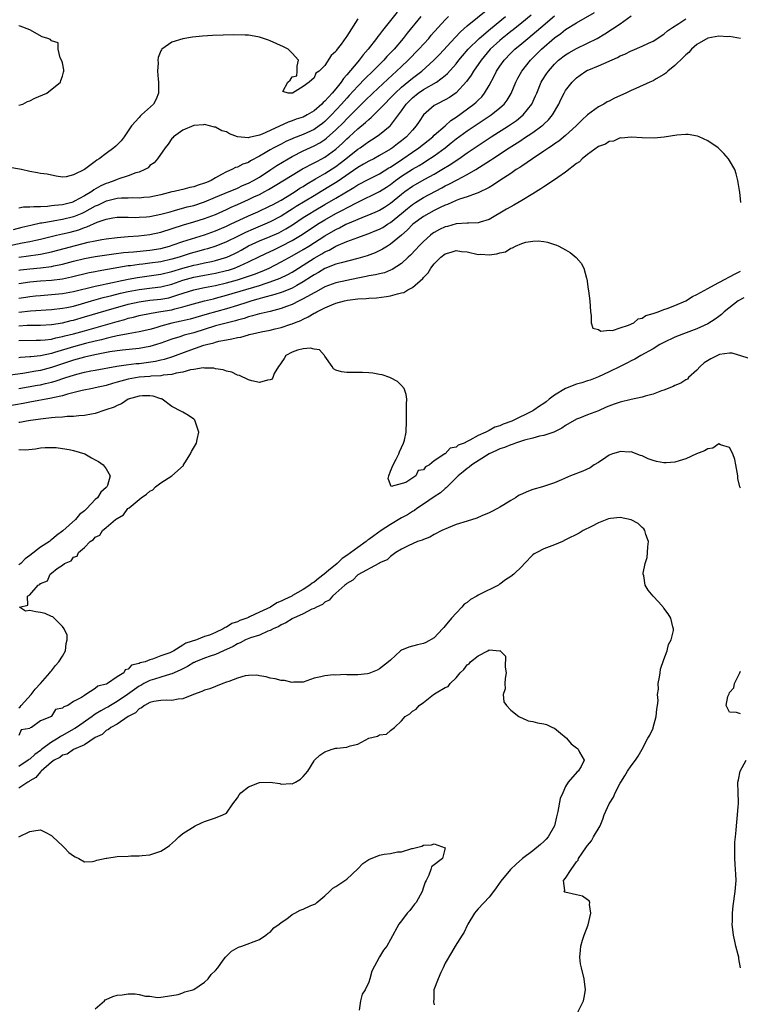
# Model space of a CAD drawing. Units: inches. Extents: x 2568000 to 2571000, y 1524000 to 1527000.
# Drawn here: x 2568273 to 2568405, y 1526284 to 1526464 of the extents above; entities that cross this region are included whole.
import ezdxf

# ---------------------------------------------------------------- set-up
doc = ezdxf.new("R2010")
doc.units = ezdxf.units.IN
doc.header["$MEASUREMENT"] = 0
doc.layers.add('LD25681524_2ft', color=133, linetype='Continuous')

msp = doc.modelspace()

# ---------------------------------------------------------------- linework, layer by layer
at = {"layer": 'LD25681524_2ft'}
for points, elevation in [([(2568273, 1526421.01), (2568274.79, 1526421.21), (2568276.55, 1526421.45), (2568277, 1526421.54), (2568279, 1526421.98), (2568285.71, 1526423.71), (2568287, 1526423.98), (2568288.22, 1526424.22), (2568289, 1526424.34), (2568291, 1526424.59), (2568293, 1526424.75), (2568294.88, 1526424.88), (2568297, 1526425.13), (2568299, 1526425.58), (2568303.11, 1526426.89), (2568305, 1526427.43), (2568307, 1526428.04), (2568309, 1526428.82), (2568311, 1526429.72), (2568311.86, 1526430.14), (2568313, 1526430.62), (2568315, 1526431.51), (2568316.01, 1526432.01), (2568317, 1526432.47), (2568318.02, 1526433), (2568318.66, 1526433.34), (2568319, 1526433.55), (2568319.92, 1526434.08), (2568323, 1526436.01), (2568324.87, 1526437.13), (2568327, 1526438.23), (2568327.49, 1526438.51), (2568328.44, 1526439), (2568329, 1526439.3), (2568331, 1526440.77), (2568332.18, 1526441.82), (2568333, 1526442.63), (2568333.42, 1526443), (2568335, 1526444.47), (2568336.39, 1526445.61), (2568337, 1526446.19), (2568337.46, 1526446.54), (2568337.92, 1526447), (2568339, 1526448.05), (2568339.86, 1526449), (2568341, 1526450.15), (2568341.82, 1526451), (2568343, 1526452.09), (2568345, 1526453.74), (2568345.73, 1526454.27), (2568346.69, 1526455), (2568348.9, 1526457), (2568349.94, 1526458.06), (2568352.81, 1526461.19), (2568353.78, 1526462.22), (2568355, 1526463.3), (2568361, 1526468.19)], 7746), ([(2568271.05, 1526423.05), (2568273.61, 1526423.61), (2568275, 1526423.87), (2568276.13, 1526424.13), (2568277, 1526424.31), (2568279.92, 1526425), (2568281, 1526425.24), (2568282.41, 1526425.59), (2568283.98, 1526426.02), (2568285, 1526426.42), (2568285.46, 1526426.54), (2568287.37, 1526427.37), (2568289, 1526427.93), (2568290.18, 1526428.18), (2568291, 1526428.31), (2568292.29, 1526428.3), (2568293, 1526428.32), (2568294.27, 1526428.27), (2568295, 1526428.28), (2568296.38, 1526428.38), (2568297, 1526428.44), (2568299, 1526428.83), (2568300.69, 1526429.31), (2568301.51, 1526429.51), (2568303.83, 1526430.17), (2568305, 1526430.47), (2568307, 1526431.14), (2568309, 1526431.99), (2568311.51, 1526433), (2568312.55, 1526433.45), (2568313, 1526433.62), (2568313.93, 1526434.07), (2568315, 1526434.51), (2568315.93, 1526435), (2568317, 1526435.64), (2568319.1, 1526437), (2568320.22, 1526437.78), (2568322.28, 1526439), (2568323, 1526439.41), (2568325, 1526440.43), (2568327, 1526441.33), (2568328.08, 1526441.92), (2568329, 1526442.53), (2568329.27, 1526442.73), (2568331, 1526444.27), (2568332.37, 1526445.63), (2568333, 1526446.31), (2568333.71, 1526447), (2568335, 1526448.31), (2568336.38, 1526449.62), (2568337.77, 1526451), (2568340.47, 1526453.53), (2568342.08, 1526455), (2568343, 1526455.89), (2568344.2, 1526457), (2568346.17, 1526459), (2568347.98, 1526461), (2568348.44, 1526461.56), (2568349.71, 1526463), (2568351, 1526464.39), (2568351.62, 1526465)], 7744), ([(2568346.53, 1526465), (2568344.05, 1526461.95), (2568343.33, 1526461), (2568341.63, 1526459), (2568340.34, 1526457.66), (2568339.76, 1526457), (2568337.74, 1526455), (2568336.34, 1526453.66), (2568335, 1526452.29), (2568333.45, 1526450.55), (2568333, 1526450.09), (2568332.04, 1526449), (2568330.2, 1526447), (2568329.61, 1526446.39), (2568329, 1526445.81), (2568328.55, 1526445.45), (2568327.95, 1526445), (2568327, 1526444.36), (2568325, 1526443.45), (2568323.25, 1526442.75), (2568323, 1526442.63), (2568321.87, 1526442.13), (2568321, 1526441.67), (2568319.64, 1526441), (2568319, 1526440.65), (2568318.07, 1526440.07), (2568317, 1526439.44), (2568315.41, 1526438.59), (2568315, 1526438.31), (2568314, 1526438), (2568313, 1526437.48), (2568312.62, 1526437.38), (2568311.95, 1526437), (2568311, 1526436.61), (2568310.08, 1526436.08), (2568309, 1526435.5), (2568308.16, 1526435), (2568307.34, 1526434.66), (2568307, 1526434.5), (2568305.82, 1526434.18), (2568305, 1526433.85), (2568304.26, 1526433.74), (2568303, 1526433.38), (2568302.68, 1526433.32), (2568301.45, 1526433), (2568301, 1526432.91), (2568299, 1526432.42), (2568297, 1526431.98), (2568295.88, 1526431.88), (2568295, 1526431.77), (2568293.82, 1526431.82), (2568293, 1526431.79), (2568291.79, 1526431.79), (2568291, 1526431.72), (2568289.32, 1526431.32), (2568289, 1526431.24), (2568287.51, 1526430.49), (2568287, 1526430.29), (2568285, 1526429.21), (2568284.52, 1526429), (2568283, 1526428.38), (2568281, 1526427.87), (2568279.62, 1526427.62), (2568279, 1526427.53), (2568277.21, 1526427.21), (2568277, 1526427.19), (2568275.2, 1526426.8), (2568273.58, 1526426.42), (2568271.98, 1526426.02)], 7742), ([(2568342.19, 1526465.81), (2568339.53, 1526462.47), (2568339, 1526461.74), (2568338.66, 1526461.34), (2568338.43, 1526461), (2568336.91, 1526459), (2568336, 1526458), (2568335.28, 1526457), (2568335, 1526456.7), (2568333, 1526454.33), (2568332.36, 1526453.64), (2568331.98, 1526453), (2568331, 1526451.79), (2568330.32, 1526451), (2568329, 1526449.54), (2568328.7, 1526449.3), (2568328.44, 1526449), (2568327, 1526447.73), (2568325.77, 1526447), (2568325, 1526446.62), (2568323.76, 1526446.24), (2568323, 1526445.94), (2568322.29, 1526445.71), (2568319, 1526444.14), (2568317.5, 1526443.5), (2568317, 1526443.32), (2568315.12, 1526442.88), (2568315, 1526442.82), (2568313.02, 1526443.02), (2568311.54, 1526443.54), (2568311, 1526443.89), (2568310.11, 1526444.11), (2568309, 1526444.76), (2568308.78, 1526444.78), (2568307, 1526445.26), (2568306.79, 1526445.21), (2568305, 1526445.08), (2568303, 1526444.21), (2568301.29, 1526443), (2568301.18, 1526442.82), (2568301, 1526442.67), (2568300.35, 1526441.65), (2568299.77, 1526441), (2568298.35, 1526439), (2568297.74, 1526438.26), (2568297, 1526437.73), (2568296.65, 1526437.35), (2568296.03, 1526437), (2568295, 1526436.55), (2568294.4, 1526436.4), (2568293, 1526435.86), (2568291.31, 1526435.31), (2568291, 1526435.19), (2568290.59, 1526435), (2568289.41, 1526434.59), (2568289, 1526434.46), (2568287.99, 1526434.01), (2568286.71, 1526433.29), (2568286.34, 1526433), (2568285, 1526432.2), (2568283.21, 1526431.21), (2568283, 1526431.1), (2568282.7, 1526431), (2568281, 1526430.57), (2568279.56, 1526430.44), (2568279, 1526430.35), (2568278.26, 1526430.26), (2568277, 1526430.22), (2568275.78, 1526430.22), (2568275, 1526430.11), (2568273.89, 1526430.11), (2568273, 1526429.94)], 7740), ([(2568273, 1526410.94), (2568275.17, 1526411.17), (2568279, 1526411.45), (2568281, 1526411.66), (2568281.81, 1526411.81), (2568283, 1526412.06), (2568284.47, 1526412.47), (2568286.31, 1526413), (2568288.41, 1526413.59), (2568290.01, 1526413.99), (2568291.62, 1526414.38), (2568293, 1526414.69), (2568295, 1526415.08), (2568297.4, 1526415.4), (2568299, 1526415.59), (2568301, 1526416.07), (2568303, 1526416.76), (2568305, 1526417.33), (2568307, 1526417.7), (2568309, 1526418.05), (2568311, 1526418.53), (2568311.37, 1526418.63), (2568312.46, 1526419), (2568313, 1526419.21), (2568313.41, 1526419.41), (2568315, 1526420.13), (2568317, 1526421.11), (2568319, 1526422.04), (2568319.64, 1526422.36), (2568321, 1526422.99), (2568323, 1526424.04), (2568324.84, 1526425.16), (2568327.64, 1526427), (2568329, 1526427.83), (2568331, 1526428.98), (2568332.35, 1526429.65), (2568333, 1526430.02), (2568335, 1526431.06), (2568339, 1526432.99), (2568340.23, 1526433.78), (2568341, 1526434.3), (2568341.9, 1526435), (2568343, 1526435.79), (2568345, 1526437.09), (2568346.22, 1526437.78), (2568347, 1526438.27), (2568347.47, 1526438.53), (2568349, 1526439.54), (2568350.98, 1526441), (2568352.11, 1526441.89), (2568353, 1526442.63), (2568355, 1526444.12), (2568357, 1526445.46), (2568359.38, 1526447), (2568361, 1526448.29), (2568361.78, 1526449), (2568362.31, 1526449.69), (2568363.05, 1526450.95), (2568363.92, 1526453), (2568364.29, 1526453.71), (2568365.01, 1526455), (2568366.61, 1526457), (2568368.59, 1526459), (2568371, 1526461.13), (2568372.11, 1526461.89), (2568373, 1526462.6), (2568375, 1526463.84), (2568378.27, 1526465.73)], 7754), ([(2568366.74, 1526465.26), (2568365, 1526463.84), (2568363.42, 1526462.58), (2568363, 1526462.26), (2568362.31, 1526461.69), (2568361.43, 1526461), (2568361, 1526460.62), (2568359.24, 1526459), (2568357.54, 1526457), (2568356.14, 1526455), (2568355.73, 1526454.27), (2568354.91, 1526453.09), (2568353, 1526451.04), (2568351.78, 1526450.22), (2568351, 1526449.75), (2568349.48, 1526449), (2568349, 1526448.7), (2568347.05, 1526447), (2568346.2, 1526445.8), (2568345.7, 1526445), (2568345, 1526444.23), (2568343.92, 1526443), (2568343, 1526442.24), (2568342.28, 1526441.72), (2568341.37, 1526441), (2568341, 1526440.75), (2568339, 1526439.57), (2568337.92, 1526439), (2568337, 1526438.55), (2568336.03, 1526437.97), (2568335, 1526437.42), (2568331.21, 1526434.79), (2568329.99, 1526434.01), (2568328.31, 1526433), (2568327, 1526432.23), (2568323.75, 1526430.25), (2568323, 1526429.75), (2568322.53, 1526429.47), (2568321, 1526428.47), (2568319, 1526427.43), (2568318, 1526427), (2568315.86, 1526426.14), (2568314.49, 1526425.51), (2568313, 1526424.75), (2568311, 1526423.78), (2568309.07, 1526423), (2568307.5, 1526422.5), (2568307, 1526422.38), (2568305.93, 1526422.07), (2568305, 1526421.84), (2568304.35, 1526421.65), (2568302.31, 1526421), (2568301, 1526420.61), (2568299, 1526420.14), (2568297, 1526419.87), (2568295.71, 1526419.71), (2568295, 1526419.65), (2568293.42, 1526419.42), (2568293, 1526419.38), (2568289.25, 1526418.75), (2568287.55, 1526418.44), (2568287, 1526418.32), (2568285.89, 1526418.11), (2568282.66, 1526417.34), (2568281, 1526416.98), (2568279, 1526416.71), (2568277, 1526416.59), (2568275, 1526416.44), (2568273, 1526416.11)], 7750), ([(2568273, 1526413.5), (2568274.3, 1526413.7), (2568275, 1526413.82), (2568276.07, 1526413.93), (2568277, 1526414.01), (2568279, 1526414.14), (2568281, 1526414.32), (2568283, 1526414.69), (2568287, 1526415.68), (2568287.86, 1526415.86), (2568289, 1526416.14), (2568290.43, 1526416.43), (2568291, 1526416.56), (2568293, 1526416.96), (2568294.72, 1526417.28), (2568299, 1526417.87), (2568301, 1526418.35), (2568303, 1526418.98), (2568305, 1526419.53), (2568305.68, 1526419.68), (2568307, 1526419.95), (2568308.22, 1526420.22), (2568309, 1526420.37), (2568311.08, 1526421), (2568312.39, 1526421.61), (2568313, 1526421.92), (2568313.7, 1526422.3), (2568315, 1526423.04), (2568317, 1526423.97), (2568319, 1526424.78), (2568320.54, 1526425.46), (2568321, 1526425.69), (2568321.84, 1526426.16), (2568323.07, 1526426.93), (2568325, 1526428.23), (2568326.21, 1526429), (2568327, 1526429.48), (2568329, 1526430.64), (2568331, 1526431.77), (2568334.28, 1526433.72), (2568335, 1526434.2), (2568337, 1526435.24), (2568339, 1526436.23), (2568340.7, 1526437.3), (2568341, 1526437.47), (2568343.25, 1526439), (2568345, 1526440.22), (2568346.17, 1526441), (2568348.7, 1526443), (2568349, 1526443.29), (2568351, 1526445.03), (2568352.02, 1526445.98), (2568353, 1526446.62), (2568356.24, 1526449), (2568356.65, 1526449.35), (2568357, 1526449.72), (2568357.66, 1526450.34), (2568358.2, 1526451), (2568359, 1526452.36), (2568359.93, 1526454.07), (2568360.39, 1526455), (2568361, 1526455.9), (2568361.78, 1526457), (2568363, 1526458.29), (2568363.72, 1526459), (2568365, 1526460.07), (2568366.07, 1526461), (2568367.68, 1526462.32), (2568368.46, 1526463), (2568371, 1526465.14)], 7752), ([(2568273, 1526408.43), (2568274.54, 1526408.54), (2568276.57, 1526408.57), (2568277, 1526408.57), (2568279, 1526408.68), (2568281, 1526408.98), (2568282.61, 1526409.38), (2568283, 1526409.47), (2568285, 1526410.05), (2568289, 1526411.26), (2568293, 1526412.38), (2568295, 1526412.85), (2568297, 1526413.13), (2568299, 1526413.33), (2568300.42, 1526413.58), (2568301, 1526413.71), (2568302.09, 1526414.09), (2568305, 1526415.01), (2568307, 1526415.43), (2568309, 1526415.82), (2568311, 1526416.3), (2568313, 1526416.86), (2568314.63, 1526417.37), (2568315, 1526417.52), (2568316.1, 1526417.9), (2568317.54, 1526418.46), (2568318.8, 1526419), (2568321, 1526420.11), (2568323, 1526421.21), (2568325, 1526422.38), (2568326.02, 1526423), (2568329, 1526424.87), (2568331, 1526426.08), (2568331.63, 1526426.37), (2568332.81, 1526427), (2568333.17, 1526427.17), (2568336.55, 1526428.55), (2568337, 1526428.72), (2568338.6, 1526429.4), (2568339, 1526429.59), (2568339.88, 1526430.12), (2568341, 1526430.84), (2568343, 1526432.53), (2568343.6, 1526433), (2568345, 1526433.98), (2568347.24, 1526435.24), (2568349, 1526436.2), (2568350.39, 1526437), (2568352.01, 1526437.99), (2568353, 1526438.69), (2568353.47, 1526439), (2568355, 1526440.09), (2568357, 1526441.44), (2568359.41, 1526443), (2568362.55, 1526445), (2568364, 1526446), (2568365.27, 1526447), (2568366.86, 1526449), (2568367.52, 1526450.48), (2568367.72, 1526451), (2568368.56, 1526453), (2568368.72, 1526453.28), (2568369.5, 1526454.5), (2568369.85, 1526455), (2568371, 1526456.31), (2568371.72, 1526457), (2568373, 1526458.01), (2568373.61, 1526458.39), (2568375, 1526459.16), (2568377, 1526460.1), (2568378.76, 1526461), (2568380.18, 1526461.82), (2568383, 1526463.66), (2568385, 1526465.12)], 7756), ([(2568273, 1526418.63), (2568273.32, 1526418.67), (2568275, 1526418.86), (2568277, 1526419.03), (2568279, 1526419.29), (2568279.39, 1526419.39), (2568281, 1526419.74), (2568283, 1526420.26), (2568285, 1526420.73), (2568287, 1526421.09), (2568290.4, 1526421.6), (2568292.18, 1526421.82), (2568293.98, 1526421.98), (2568297, 1526422.27), (2568299, 1526422.59), (2568300.54, 1526423), (2568301.22, 1526423.22), (2568303, 1526423.85), (2568307, 1526425.1), (2568309, 1526425.82), (2568311, 1526426.65), (2568311.75, 1526427), (2568315, 1526428.56), (2568316.7, 1526429.3), (2568319, 1526430.35), (2568319.41, 1526430.59), (2568320.21, 1526431), (2568321, 1526431.44), (2568322.11, 1526432.11), (2568323.54, 1526433), (2568324.41, 1526433.59), (2568325, 1526433.93), (2568325.65, 1526434.35), (2568327.29, 1526435.29), (2568329, 1526436.31), (2568331, 1526437.6), (2568331.81, 1526438.19), (2568332.84, 1526439), (2568335, 1526440.72), (2568335.44, 1526441), (2568336.36, 1526441.64), (2568337, 1526442.14), (2568337.54, 1526442.46), (2568338.39, 1526443), (2568339, 1526443.44), (2568340.92, 1526445), (2568341, 1526445.08), (2568343, 1526447.77), (2568343.86, 1526449), (2568345, 1526450.13), (2568346.06, 1526451), (2568347, 1526451.64), (2568349.37, 1526453), (2568351, 1526454.23), (2568351.41, 1526454.59), (2568353, 1526456.37), (2568353.49, 1526457), (2568354.17, 1526457.83), (2568355.2, 1526459), (2568357.19, 1526461), (2568359.25, 1526462.75), (2568361.99, 1526465)], 7748), ([(2568335, 1526464.56), (2568333, 1526461.41), (2568332.82, 1526461.18), (2568331.97, 1526459.97), (2568331.26, 1526459), (2568331.14, 1526458.86), (2568331, 1526458.61), (2568330.12, 1526457.88), (2568329, 1526456.02), (2568327.95, 1526455), (2568327.36, 1526454.64), (2568327, 1526453.76), (2568326.14, 1526453), (2568325, 1526452.19), (2568323.08, 1526451), (2568323, 1526450.97), (2568322.3, 1526451), (2568321.29, 1526451.29), (2568322.19, 1526453), (2568322.61, 1526453.39), (2568323, 1526453.99), (2568323.83, 1526454.17), (2568323.89, 1526455), (2568323.9, 1526455.9), (2568324.14, 1526457), (2568323, 1526458.28), (2568322.27, 1526459), (2568321.44, 1526459.44), (2568319, 1526460.56), (2568318.66, 1526460.66), (2568317, 1526461.22), (2568316.72, 1526461.28), (2568315, 1526461.56), (2568314.39, 1526461.61), (2568312.35, 1526461.65), (2568308.45, 1526461.55), (2568306.58, 1526461.42), (2568304.78, 1526461.22), (2568303, 1526460.91), (2568301, 1526460.3), (2568299.17, 1526459), (2568299.08, 1526458.92), (2568299, 1526458.75), (2568298.49, 1526457.51), (2568298.46, 1526457), (2568298.52, 1526456.52), (2568298.39, 1526455), (2568298.48, 1526453.52), (2568298.55, 1526453), (2568298.55, 1526452.55), (2568298.57, 1526451), (2568298.13, 1526449.87), (2568297.65, 1526449), (2568295.47, 1526447), (2568295.22, 1526446.78), (2568295, 1526446.55), (2568293.62, 1526445), (2568293, 1526444.12), (2568292.25, 1526443), (2568291.71, 1526442.29), (2568290.73, 1526441.27), (2568290.41, 1526441), (2568289, 1526439.96), (2568287.69, 1526439), (2568287.27, 1526438.73), (2568287, 1526438.51), (2568285, 1526437.05), (2568283, 1526436.05), (2568281.68, 1526435.68), (2568281, 1526435.65), (2568279.82, 1526435.82), (2568279, 1526435.96), (2568278.17, 1526436.17), (2568277, 1526436.29), (2568276.43, 1526436.43), (2568275, 1526436.64), (2568273.52, 1526437), (2568271, 1526437.48)], 7738), ([(2568273, 1526405.74), (2568276.19, 1526405.81), (2568277, 1526405.8), (2568277.86, 1526405.86), (2568279, 1526406.02), (2568279.77, 1526406.23), (2568281, 1526406.47), (2568281.41, 1526406.59), (2568283.02, 1526407), (2568285, 1526407.54), (2568291, 1526409.25), (2568292.38, 1526409.62), (2568293, 1526409.81), (2568293.97, 1526410.03), (2568295, 1526410.32), (2568297.22, 1526410.78), (2568299, 1526411.03), (2568301, 1526411.37), (2568301.52, 1526411.52), (2568303, 1526411.88), (2568304.27, 1526412.27), (2568306.97, 1526413), (2568308.6, 1526413.4), (2568309, 1526413.49), (2568311, 1526414.03), (2568317, 1526415.81), (2568318.24, 1526416.24), (2568319, 1526416.47), (2568320.83, 1526417.17), (2568322.18, 1526417.82), (2568323, 1526418.27), (2568323.46, 1526418.54), (2568324.16, 1526419), (2568325, 1526419.52), (2568327, 1526420.81), (2568328.41, 1526421.59), (2568329, 1526421.96), (2568329.74, 1526422.26), (2568331, 1526423), (2568333, 1526423.83), (2568334.34, 1526424.34), (2568335, 1526424.56), (2568336.17, 1526425), (2568337, 1526425.29), (2568338.21, 1526425.79), (2568339, 1526426.13), (2568339.56, 1526426.44), (2568340.42, 1526427), (2568341, 1526427.34), (2568343, 1526428.97), (2568344.09, 1526429.91), (2568345, 1526430.65), (2568345.54, 1526431), (2568347, 1526431.89), (2568350.35, 1526433.65), (2568351, 1526434.01), (2568351.67, 1526434.33), (2568353.16, 1526435.16), (2568355, 1526436.09), (2568356.58, 1526437), (2568359.28, 1526438.72), (2568359.66, 1526439), (2568362.71, 1526441), (2568364.12, 1526441.88), (2568365, 1526442.47), (2568365.33, 1526442.67), (2568367, 1526443.8), (2568368.68, 1526445), (2568368.86, 1526445.14), (2568369, 1526445.29), (2568369.89, 1526446.11), (2568370.62, 1526447), (2568371.76, 1526449), (2568372.15, 1526449.85), (2568372.73, 1526451), (2568373, 1526451.45), (2568374.18, 1526453), (2568375, 1526453.79), (2568375.7, 1526454.3), (2568376.71, 1526455), (2568377, 1526455.16), (2568377.28, 1526455.28), (2568379, 1526456), (2568382.48, 1526457.52), (2568383, 1526457.81), (2568383.86, 1526458.14), (2568385, 1526458.75), (2568385.2, 1526458.8), (2568387, 1526459.58), (2568388.15, 1526460.15), (2568389, 1526460.51), (2568391, 1526461.78), (2568391.63, 1526462.37), (2568392.54, 1526463), (2568393.74, 1526463.74), (2568395, 1526464.58)], 7758), ([(2568273, 1526448.76), (2568273.77, 1526449), (2568274.57, 1526449.43), (2568275, 1526449.61), (2568275.94, 1526450.06), (2568278.11, 1526451), (2568280.61, 1526453), (2568280.67, 1526453.33), (2568281, 1526454.07), (2568281.18, 1526454.82), (2568281.25, 1526455), (2568281.27, 1526455.27), (2568281, 1526456.51), (2568280.9, 1526456.9), (2568280.58, 1526457.42), (2568280.18, 1526459), (2568280.2, 1526460.2), (2568279, 1526460.58), (2568278.82, 1526460.82), (2568278.31, 1526461), (2568277.3, 1526461.3), (2568275, 1526462.59), (2568273.24, 1526463.24), (2568273, 1526463.28)], 7738), ([(2568405, 1526461), (2568403, 1526461.33), (2568402.69, 1526461.31), (2568401, 1526461.38), (2568399, 1526461.04), (2568397, 1526459.9), (2568396.01, 1526459), (2568395.55, 1526458.45), (2568395, 1526457.99), (2568394.51, 1526457.49), (2568393, 1526456.04), (2568391.69, 1526455), (2568391.36, 1526454.64), (2568391, 1526454.39), (2568389.58, 1526453.58), (2568389, 1526453.23), (2568388.41, 1526453), (2568385.86, 1526451.86), (2568385, 1526451.49), (2568384.01, 1526451), (2568381.95, 1526450.05), (2568381, 1526449.55), (2568380.63, 1526449.37), (2568379.99, 1526449), (2568379, 1526448.48), (2568377, 1526447), (2568375.97, 1526446.03), (2568374.96, 1526445), (2568373, 1526443.22), (2568371.79, 1526442.21), (2568371, 1526441.71), (2568370.6, 1526441.4), (2568369.92, 1526441), (2568369, 1526440.36), (2568366.93, 1526439), (2568365, 1526437.66), (2568364.62, 1526437.38), (2568363.99, 1526437), (2568363, 1526436.32), (2568360.96, 1526435), (2568359.81, 1526434.19), (2568359, 1526433.75), (2568358.54, 1526433.46), (2568357.5, 1526433), (2568357, 1526432.75), (2568356.66, 1526432.66), (2568355, 1526432.03), (2568353.59, 1526431.59), (2568353, 1526431.35), (2568352.21, 1526431), (2568351.4, 1526430.6), (2568351, 1526430.48), (2568350.05, 1526430.05), (2568349, 1526429.53), (2568347.97, 1526429), (2568347, 1526428.45), (2568345.06, 1526427), (2568344.06, 1526425.94), (2568343, 1526425), (2568341, 1526423.34), (2568340.43, 1526423), (2568339.55, 1526422.45), (2568338.2, 1526421.8), (2568336.74, 1526421.26), (2568335, 1526420.72), (2568331.97, 1526419.97), (2568331, 1526419.69), (2568329, 1526418.94), (2568327.79, 1526418.21), (2568327, 1526417.79), (2568326.54, 1526417.46), (2568325, 1526416.46), (2568323.83, 1526415.83), (2568323, 1526415.35), (2568321.34, 1526414.66), (2568321, 1526414.53), (2568319.86, 1526414.14), (2568317.55, 1526413.55), (2568316.71, 1526413.29), (2568315.62, 1526413), (2568314.73, 1526412.73), (2568313, 1526412.16), (2568311, 1526411.55), (2568307.44, 1526410.56), (2568304.34, 1526409.66), (2568302.71, 1526409.29), (2568301, 1526408.94), (2568299, 1526408.37), (2568298.08, 1526408.08), (2568297, 1526407.78), (2568295, 1526407.33), (2568293, 1526406.98), (2568291.36, 1526406.64), (2568291, 1526406.59), (2568289.73, 1526406.27), (2568289, 1526406.13), (2568288.11, 1526405.89), (2568287, 1526405.64), (2568285.21, 1526405.21), (2568283, 1526404.61), (2568279.53, 1526403.53), (2568279, 1526403.38), (2568277, 1526402.97), (2568275.21, 1526402.79), (2568275, 1526402.75), (2568273.35, 1526402.65), (2568273, 1526402.59)], 7760), ([(2568405.03, 1526431), (2568404.88, 1526432.88), (2568404.82, 1526433.18), (2568404.53, 1526435), (2568404.21, 1526436.21), (2568403.93, 1526437), (2568403, 1526438.68), (2568402.8, 1526439), (2568401.95, 1526439.95), (2568400.92, 1526441), (2568399, 1526442.26), (2568397.41, 1526443), (2568397.11, 1526443.11), (2568395.41, 1526443.41), (2568395, 1526443.42), (2568393.33, 1526443.33), (2568391.05, 1526442.95), (2568389.23, 1526442.77), (2568387, 1526442.82), (2568385, 1526442.95), (2568383.22, 1526442.78), (2568383, 1526442.79), (2568381.77, 1526442.23), (2568381, 1526442.14), (2568380.33, 1526441.67), (2568379, 1526441.2), (2568377, 1526439.77), (2568376.06, 1526439), (2568375.55, 1526438.45), (2568375, 1526438.12), (2568373, 1526436.55), (2568371.58, 1526435.58), (2568369.72, 1526434.28), (2568369, 1526433.85), (2568368.49, 1526433.51), (2568367, 1526432.55), (2568365, 1526431.34), (2568363.51, 1526430.49), (2568363, 1526430.22), (2568362.22, 1526429.78), (2568359, 1526427.86), (2568357.41, 1526427.41), (2568357, 1526427.26), (2568355.23, 1526427.23), (2568355, 1526427.2), (2568353, 1526427.06), (2568351.39, 1526426.61), (2568351, 1526426.52), (2568349.97, 1526426.03), (2568349, 1526425.52), (2568348.69, 1526425.31), (2568348.28, 1526425), (2568347, 1526423.87), (2568346.16, 1526423), (2568345.61, 1526422.39), (2568344.64, 1526421.36), (2568344.23, 1526421), (2568343, 1526419.83), (2568341.29, 1526418.71), (2568341, 1526418.59), (2568339.86, 1526418.14), (2568339, 1526417.96), (2568338.25, 1526417.75), (2568337, 1526417.57), (2568336.55, 1526417.45), (2568335, 1526417.17), (2568333, 1526416.74), (2568331, 1526416.27), (2568329, 1526415.54), (2568327.37, 1526414.63), (2568327, 1526414.45), (2568325.81, 1526413.81), (2568324.78, 1526413.22), (2568324.3, 1526413), (2568323, 1526412.35), (2568321.97, 1526411.97), (2568321, 1526411.58), (2568319, 1526411.08), (2568317.31, 1526410.69), (2568317, 1526410.63), (2568315.75, 1526410.25), (2568315, 1526410.06), (2568314.21, 1526409.79), (2568313, 1526409.45), (2568312.66, 1526409.34), (2568310.91, 1526408.91), (2568309, 1526408.41), (2568305, 1526407.18), (2568303.27, 1526406.73), (2568302.45, 1526406.45), (2568301, 1526406.01), (2568299, 1526405.26), (2568298.22, 1526405), (2568297, 1526404.63), (2568295, 1526404.27), (2568291.99, 1526403.99), (2568291, 1526403.87), (2568289.67, 1526403.67), (2568287.19, 1526403.19), (2568285.26, 1526402.74), (2568285, 1526402.69), (2568283.69, 1526402.31), (2568283, 1526402.13), (2568279, 1526400.79), (2568277, 1526400.29), (2568276.12, 1526400.12), (2568273.72, 1526399.72), (2568271.44, 1526399.44)], 7762), ([(2568273, 1526396.99), (2568276.44, 1526397.56), (2568277, 1526397.67), (2568277.9, 1526397.9), (2568279, 1526398.13), (2568279.69, 1526398.31), (2568281.64, 1526399), (2568283, 1526399.44), (2568283.61, 1526399.61), (2568285, 1526399.95), (2568286.19, 1526400.19), (2568287, 1526400.33), (2568290.92, 1526401.08), (2568292.67, 1526401.33), (2568294.47, 1526401.53), (2568295, 1526401.57), (2568296.28, 1526401.72), (2568298.02, 1526401.98), (2568299, 1526402.22), (2568299.65, 1526402.35), (2568301.17, 1526402.83), (2568303.81, 1526403.81), (2568306.87, 1526404.87), (2568307.32, 1526405), (2568308.67, 1526405.33), (2568309, 1526405.45), (2568309.62, 1526405.62), (2568311, 1526405.9), (2568311.96, 1526406.04), (2568313, 1526406.31), (2568313.61, 1526406.39), (2568315, 1526406.81), (2568315.16, 1526406.84), (2568315.72, 1526407), (2568317.35, 1526407.35), (2568319, 1526407.65), (2568319.87, 1526407.87), (2568321, 1526408.12), (2568322.74, 1526408.74), (2568323, 1526408.82), (2568323.42, 1526409), (2568324.57, 1526409.43), (2568325, 1526409.67), (2568325.94, 1526410.06), (2568327, 1526410.72), (2568327.2, 1526410.8), (2568327.51, 1526411), (2568329, 1526411.71), (2568330.25, 1526412.25), (2568331, 1526412.55), (2568332.58, 1526413), (2568333.13, 1526413.13), (2568335, 1526413.36), (2568336.56, 1526413.43), (2568337, 1526413.49), (2568338.43, 1526413.57), (2568340.23, 1526413.77), (2568341, 1526413.9), (2568342.28, 1526414.28), (2568343, 1526414.44), (2568343.44, 1526414.56), (2568344.17, 1526415), (2568345, 1526415.46), (2568346.9, 1526417.1), (2568347, 1526417.25), (2568347.88, 1526418.12), (2568348.37, 1526419), (2568349, 1526419.79), (2568350.22, 1526421), (2568351, 1526421.6), (2568352.11, 1526421.89), (2568353, 1526422.19), (2568353.95, 1526422.05), (2568355, 1526421.95), (2568357, 1526421.5), (2568357.51, 1526421.51), (2568359, 1526421.41), (2568360.42, 1526421.58), (2568361, 1526421.81), (2568362.01, 1526421.99), (2568363, 1526422.65), (2568363.32, 1526422.68), (2568363.87, 1526423), (2568365, 1526423.48), (2568365.74, 1526423.74), (2568367, 1526423.92), (2568367.97, 1526423.97), (2568369, 1526423.85), (2568369.72, 1526423.72), (2568371, 1526423.32), (2568371.25, 1526423.25), (2568371.79, 1526423), (2568373, 1526422.33), (2568373.84, 1526421.84), (2568374.93, 1526420.93), (2568375.87, 1526419.87), (2568376.33, 1526419), (2568376.83, 1526417.17), (2568376.89, 1526417), (2568377.16, 1526415.16), (2568377.19, 1526414.81), (2568377.43, 1526413), (2568377.55, 1526411), (2568377.67, 1526410.33), (2568377.67, 1526409), (2568377.99, 1526407.99), (2568379, 1526407.74), (2568379.43, 1526407.43), (2568381, 1526407.64), (2568381.6, 1526407.6), (2568383, 1526408.09), (2568384.54, 1526408.54), (2568385.47, 1526409), (2568386.3, 1526409.7), (2568387, 1526409.83), (2568387.68, 1526410.32), (2568389, 1526410.68), (2568389.91, 1526411), (2568391, 1526411.41), (2568391.58, 1526411.58), (2568393, 1526412.14), (2568395, 1526413.03), (2568396.2, 1526413.8), (2568397, 1526414.16), (2568399, 1526415.29), (2568399.56, 1526415.56), (2568401, 1526416.33), (2568402.3, 1526417), (2568402.74, 1526417.26), (2568403, 1526417.37), (2568404.03, 1526417.97), (2568405, 1526418.46)], 7764), ([(2568405.58, 1526413.58), (2568404.59, 1526413), (2568402, 1526411), (2568401.51, 1526410.49), (2568401, 1526410.13), (2568400.37, 1526409.63), (2568399, 1526408.83), (2568397, 1526407.91), (2568394.59, 1526407), (2568393, 1526406.35), (2568391, 1526405.41), (2568390.23, 1526405), (2568389, 1526404.25), (2568386.76, 1526403), (2568385.66, 1526402.34), (2568385, 1526402.03), (2568384.34, 1526401.66), (2568383, 1526401.01), (2568381, 1526400.03), (2568379, 1526399.13), (2568377.48, 1526398.52), (2568377, 1526398.4), (2568375.98, 1526398.02), (2568375, 1526397.75), (2568373, 1526396.96), (2568371, 1526395.74), (2568369.99, 1526395), (2568369.45, 1526394.55), (2568369, 1526394.22), (2568368.26, 1526393.74), (2568367.18, 1526393), (2568367, 1526392.9), (2568363.15, 1526391), (2568361.56, 1526390.44), (2568361, 1526390.17), (2568360.07, 1526389.93), (2568359, 1526389.29), (2568358.42, 1526389), (2568357, 1526388.4), (2568355.5, 1526387.5), (2568355, 1526387.3), (2568354.48, 1526387), (2568353.39, 1526386.61), (2568353, 1526386.27), (2568351.91, 1526386.09), (2568351, 1526385.03), (2568350.96, 1526385.04), (2568350.94, 1526385), (2568349, 1526383.72), (2568348.13, 1526383), (2568347.36, 1526382.64), (2568347, 1526382.11), (2568346.05, 1526381.95), (2568345.64, 1526381), (2568343.76, 1526379.76), (2568341.08, 1526379.08), (2568341, 1526379.34), (2568340.54, 1526380.54), (2568340.66, 1526381), (2568341, 1526381.86), (2568341.5, 1526383), (2568342.03, 1526384.03), (2568342.51, 1526385), (2568342.61, 1526385.39), (2568343.38, 1526387), (2568343.54, 1526387.54), (2568343.86, 1526389), (2568343.93, 1526391), (2568343.92, 1526393), (2568343.89, 1526394.11), (2568343.99, 1526395), (2568343.88, 1526395.88), (2568343.47, 1526397), (2568343, 1526397.55), (2568342.25, 1526398.25), (2568341, 1526398.93), (2568340.85, 1526399), (2568339.46, 1526399.47), (2568339, 1526399.53), (2568337.77, 1526399.77), (2568337, 1526399.83), (2568335.88, 1526399.88), (2568335, 1526399.9), (2568333, 1526399.9), (2568332.01, 1526400.01), (2568331, 1526400.32), (2568330.55, 1526400.55), (2568330.32, 1526401), (2568329, 1526402.86), (2568328.94, 1526403), (2568328.03, 1526404.03), (2568327, 1526404.15), (2568326.37, 1526404.37), (2568325, 1526404.25), (2568324, 1526404), (2568323, 1526403.64), (2568321.86, 1526403), (2568321.56, 1526402.44), (2568321, 1526401.69), (2568320.72, 1526401.28), (2568320.48, 1526401), (2568319.74, 1526399.74), (2568319.49, 1526399), (2568319.34, 1526398.66), (2568319, 1526398.53), (2568318.51, 1526398.51), (2568317, 1526398.08), (2568315.64, 1526398.36), (2568315, 1526398.55), (2568313.35, 1526399.35), (2568313, 1526399.43), (2568311.95, 1526399.95), (2568311, 1526400.17), (2568310.41, 1526400.41), (2568309, 1526400.6), (2568308.69, 1526400.69), (2568307, 1526400.72), (2568306.74, 1526400.74), (2568305, 1526400.47), (2568304.4, 1526400.4), (2568303, 1526399.98), (2568301.79, 1526399.79), (2568301, 1526399.55), (2568299.4, 1526399.4), (2568299, 1526399.32), (2568297.22, 1526399.22), (2568297, 1526399.19), (2568295.02, 1526399.02), (2568293, 1526398.66), (2568291.67, 1526398.33), (2568291, 1526398.11), (2568290.12, 1526397.88), (2568289, 1526397.53), (2568287, 1526397.09), (2568286.49, 1526397), (2568284.62, 1526396.62), (2568281.94, 1526395.94), (2568281, 1526395.64), (2568279.25, 1526395.25), (2568279, 1526395.18), (2568275, 1526394.45), (2568273.78, 1526394.22), (2568271, 1526393.72)], 7766), ([(2568407, 1526402.34), (2568403.44, 1526403.44), (2568403, 1526403.43), (2568401.18, 1526403.18), (2568401, 1526403.14), (2568399.58, 1526402.42), (2568398.33, 1526401.67), (2568397.6, 1526401), (2568397, 1526400.32), (2568395.51, 1526399), (2568395.3, 1526398.7), (2568395, 1526398.53), (2568394.08, 1526397.92), (2568393, 1526397.51), (2568392.65, 1526397.35), (2568391, 1526396.68), (2568390.53, 1526396.53), (2568389, 1526395.95), (2568387.56, 1526395.56), (2568387, 1526395.38), (2568385, 1526394.96), (2568383, 1526394.49), (2568381.9, 1526394.1), (2568380.45, 1526393.55), (2568379, 1526392.89), (2568377, 1526392.14), (2568375.57, 1526391.57), (2568375, 1526391.36), (2568373, 1526390.19), (2568372.31, 1526389.69), (2568370.84, 1526389), (2568369, 1526388.39), (2568368.25, 1526388.25), (2568367, 1526387.9), (2568365.52, 1526387.52), (2568363.87, 1526387), (2568363.24, 1526386.76), (2568363, 1526386.69), (2568361.82, 1526386.18), (2568361, 1526385.91), (2568360.38, 1526385.62), (2568359, 1526385.01), (2568355.83, 1526383), (2568355.4, 1526382.6), (2568355, 1526382.37), (2568354.27, 1526381.73), (2568353.33, 1526381), (2568351.34, 1526379), (2568351.19, 1526378.81), (2568351, 1526378.7), (2568350.12, 1526377.88), (2568349, 1526377.19), (2568347, 1526375.8), (2568345.81, 1526375), (2568345.35, 1526374.65), (2568345, 1526374.48), (2568344.1, 1526373.9), (2568343, 1526373.3), (2568341, 1526372.11), (2568339.29, 1526371), (2568337.94, 1526370.06), (2568337, 1526369.37), (2568336.77, 1526369.23), (2568336.52, 1526369), (2568335, 1526367.91), (2568333, 1526366.42), (2568332.14, 1526365.86), (2568331.23, 1526365), (2568329.66, 1526363.66), (2568328.87, 1526363), (2568327.79, 1526362.21), (2568327, 1526361.53), (2568326.64, 1526361.36), (2568326.22, 1526361), (2568325, 1526360.23), (2568323.09, 1526359.09), (2568322.93, 1526359), (2568321.6, 1526358.4), (2568321, 1526358.06), (2568320.22, 1526357.78), (2568319.02, 1526357), (2568317, 1526356.08), (2568315.2, 1526355.2), (2568315, 1526355.12), (2568314.74, 1526355), (2568313.45, 1526354.55), (2568313, 1526354.33), (2568311.98, 1526354.02), (2568311, 1526353.35), (2568310.72, 1526353.28), (2568310.4, 1526353), (2568309, 1526352.35), (2568307.87, 1526351.87), (2568307, 1526351.59), (2568305.49, 1526351), (2568303.57, 1526350.43), (2568303, 1526350.02), (2568301.39, 1526349), (2568300.64, 1526348.64), (2568299, 1526348.07), (2568297.45, 1526347.45), (2568297, 1526347.38), (2568296.14, 1526347), (2568295.21, 1526346.79), (2568295, 1526346.66), (2568293.64, 1526346.36), (2568293, 1526345.62), (2568292.47, 1526345.53), (2568292.2, 1526345), (2568291, 1526344.23), (2568289.25, 1526343), (2568289.07, 1526342.93), (2568289, 1526342.88), (2568287.45, 1526342.55), (2568287, 1526342.13), (2568285.27, 1526341), (2568285, 1526340.86), (2568284.46, 1526340.46), (2568283, 1526339.76), (2568281.95, 1526339), (2568281.22, 1526338.78), (2568281, 1526338.5), (2568279.7, 1526338.3), (2568279, 1526337.03), (2568278.96, 1526337.04), (2568278.96, 1526337), (2568277, 1526336.17), (2568275.36, 1526335), (2568275.08, 1526334.92), (2568275, 1526334.81), (2568273.47, 1526334.53), (2568273, 1526333.54)], 7768), ([(2568273, 1526338.6), (2568273.26, 1526338.74), (2568273.43, 1526339), (2568275.25, 1526341), (2568276.01, 1526341.99), (2568276.95, 1526343), (2568278.7, 1526345), (2568278.82, 1526345.18), (2568279, 1526345.34), (2568279.7, 1526346.3), (2568280.36, 1526347), (2568281, 1526348.01), (2568281.52, 1526349), (2568281.65, 1526350.35), (2568281.88, 1526351), (2568281.88, 1526351.88), (2568281.32, 1526353), (2568281, 1526353.47), (2568279.47, 1526355), (2568279.21, 1526355.21), (2568279, 1526355.27), (2568277.84, 1526355.84), (2568277, 1526356.03), (2568276.15, 1526356.15), (2568275, 1526356.35), (2568274.24, 1526356.24), (2568273.14, 1526357), (2568274.68, 1526357.32), (2568274.62, 1526359), (2568275, 1526359.26), (2568276.56, 1526361), (2568276.87, 1526361.13), (2568277, 1526361.33), (2568278.23, 1526361.77), (2568278.73, 1526363), (2568279, 1526363.18), (2568280.05, 1526364.05), (2568281, 1526364.68), (2568281.35, 1526365), (2568282.57, 1526365.43), (2568283, 1526366.11), (2568283.69, 1526366.31), (2568283.91, 1526367), (2568285, 1526367.89), (2568286.06, 1526369), (2568286.67, 1526369.33), (2568287, 1526369.8), (2568287.83, 1526370.17), (2568288.29, 1526371), (2568289, 1526371.54), (2568290.71, 1526373), (2568290.89, 1526373.11), (2568291, 1526373.22), (2568292.15, 1526373.85), (2568292.97, 1526375), (2568293.18, 1526375.18), (2568295, 1526376.67), (2568295.38, 1526377), (2568296.38, 1526377.62), (2568297, 1526378.18), (2568297.53, 1526378.47), (2568298.01, 1526379), (2568299, 1526379.71), (2568301, 1526381.03), (2568303.1, 1526382.89), (2568303.15, 1526383), (2568303.37, 1526383.37), (2568304.41, 1526385), (2568304.57, 1526385.43), (2568305.33, 1526386.67), (2568305.48, 1526387), (2568305.63, 1526387.63), (2568305.91, 1526389), (2568305.37, 1526390.63), (2568305.29, 1526391), (2568305.18, 1526391.18), (2568305, 1526391.37), (2568304.05, 1526392.05), (2568303, 1526392.65), (2568302.75, 1526392.75), (2568301, 1526393.69), (2568299.25, 1526395), (2568299.08, 1526395.08), (2568299, 1526395.09), (2568297.56, 1526395.56), (2568297, 1526395.61), (2568295.61, 1526395.61), (2568295, 1526395.56), (2568293, 1526395.01), (2568291.8, 1526394.2), (2568291, 1526393.88), (2568290.42, 1526393.58), (2568288.94, 1526393.05), (2568288.75, 1526393), (2568287, 1526392.38), (2568286.29, 1526392.29), (2568285, 1526392.01), (2568283.98, 1526391.98), (2568283, 1526391.83), (2568281.83, 1526391.83), (2568281, 1526391.71), (2568279.67, 1526391.67), (2568279, 1526391.58), (2568277.45, 1526391.45), (2568275.12, 1526391.12), (2568274.39, 1526391), (2568273.22, 1526390.78), (2568273, 1526390.75)], 7768), ([(2568405, 1526378.75), (2568404.9, 1526379), (2568404.53, 1526380.53), (2568404.48, 1526381), (2568404.13, 1526383), (2568403.98, 1526383.98), (2568403.58, 1526385), (2568403, 1526386.21), (2568401.35, 1526386.65), (2568401, 1526386.87), (2568399.96, 1526386.04), (2568399, 1526385.96), (2568398.43, 1526385.57), (2568396.97, 1526385.03), (2568395, 1526384.13), (2568393.76, 1526383.76), (2568393, 1526383.51), (2568391.41, 1526383.41), (2568391, 1526383.4), (2568389.64, 1526383.64), (2568389, 1526383.83), (2568388.1, 1526384.1), (2568387, 1526384.63), (2568386.7, 1526384.7), (2568385, 1526385.37), (2568384.64, 1526385.36), (2568383, 1526385.46), (2568382.68, 1526385.32), (2568381.6, 1526385), (2568381, 1526384.77), (2568380.38, 1526384.38), (2568379, 1526383.45), (2568378.26, 1526383), (2568377.53, 1526382.47), (2568376.14, 1526381.86), (2568373.88, 1526381), (2568372.26, 1526380.26), (2568371, 1526379.72), (2568368.8, 1526379), (2568367, 1526378.52), (2568365.91, 1526378.09), (2568365, 1526377.66), (2568364.53, 1526377.47), (2568363.85, 1526377), (2568363, 1526376.51), (2568361.71, 1526375.71), (2568361, 1526375.3), (2568360.53, 1526375), (2568359.52, 1526374.48), (2568359, 1526374.23), (2568357.67, 1526373.67), (2568356.75, 1526373.25), (2568355, 1526372.74), (2568353, 1526372.11), (2568351.51, 1526371.51), (2568350.4, 1526371), (2568349, 1526370.28), (2568348.2, 1526369.8), (2568347, 1526369.38), (2568346.76, 1526369.24), (2568345.95, 1526369), (2568344.21, 1526368.21), (2568343, 1526367.58), (2568341.98, 1526367), (2568341, 1526366.28), (2568340.38, 1526365.62), (2568339, 1526365.08), (2568338.96, 1526365.04), (2568338.85, 1526365), (2568335, 1526362.92), (2568334.08, 1526361.92), (2568333, 1526361.34), (2568332.84, 1526361.16), (2568332.61, 1526361), (2568331, 1526359.52), (2568330.4, 1526359), (2568329.76, 1526358.24), (2568329, 1526357.91), (2568328.52, 1526357.48), (2568327.45, 1526357), (2568327, 1526356.76), (2568326.61, 1526356.61), (2568325, 1526355.79), (2568323.24, 1526355), (2568323.09, 1526354.91), (2568323, 1526354.87), (2568321.87, 1526354.13), (2568321, 1526353.73), (2568320.55, 1526353.45), (2568319.54, 1526353), (2568319, 1526352.7), (2568318.57, 1526352.57), (2568317, 1526351.89), (2568315.38, 1526351.38), (2568314.44, 1526351), (2568313.51, 1526350.49), (2568313, 1526350.3), (2568312.19, 1526349.81), (2568310.43, 1526349), (2568309, 1526348.32), (2568308.02, 1526348.02), (2568307, 1526347.65), (2568305.35, 1526347), (2568305.12, 1526346.88), (2568305, 1526346.84), (2568303.87, 1526346.13), (2568303, 1526345.73), (2568302.53, 1526345.47), (2568301, 1526344.81), (2568300.75, 1526344.75), (2568299, 1526344.17), (2568297.81, 1526343.81), (2568297, 1526343.55), (2568295.9, 1526343), (2568295.33, 1526342.67), (2568295, 1526342.52), (2568292.9, 1526341), (2568291, 1526339.71), (2568289.75, 1526339), (2568289.29, 1526338.71), (2568289, 1526338.57), (2568287.99, 1526338.01), (2568287, 1526337.39), (2568286.74, 1526337.26), (2568286.44, 1526337), (2568283.54, 1526335), (2568283.23, 1526334.77), (2568283, 1526334.65), (2568281, 1526333.5), (2568280.66, 1526333.34), (2568280.21, 1526333), (2568279, 1526332.27), (2568277.25, 1526331), (2568277, 1526330.8), (2568275.95, 1526330.05), (2568275, 1526329.21), (2568274.87, 1526329.13), (2568274.71, 1526329), (2568273, 1526327.82)], 7770), ([(2568273, 1526385.81), (2568274.23, 1526385.77), (2568276.05, 1526385.95), (2568277, 1526386.11), (2568277.84, 1526386.16), (2568279, 1526386.21), (2568279.84, 1526386.16), (2568281, 1526386.01), (2568282.2, 1526385.8), (2568283, 1526385.62), (2568285.06, 1526385), (2568286.32, 1526384.32), (2568287, 1526383.92), (2568287.61, 1526383.61), (2568288.44, 1526383), (2568289, 1526382.26), (2568289.7, 1526381), (2568289.21, 1526379.21), (2568289.11, 1526379), (2568289, 1526378.88), (2568287.99, 1526378.01), (2568287.4, 1526377), (2568287, 1526376.65), (2568285.43, 1526375), (2568285, 1526374.61), (2568284.08, 1526373.92), (2568283.39, 1526373), (2568281.08, 1526370.92), (2568279.9, 1526370.1), (2568279, 1526369.3), (2568278.81, 1526369.19), (2568278.61, 1526369), (2568277, 1526367.94), (2568275, 1526366.46), (2568274.19, 1526365.81), (2568273.36, 1526365), (2568273, 1526364.71)], 7770), ([(2568375.21, 1526282.79), (2568376.31, 1526285), (2568376.4, 1526285.6), (2568376.67, 1526287), (2568376.41, 1526289), (2568375.91, 1526291), (2568375.75, 1526291.75), (2568375.58, 1526293), (2568375.76, 1526294.24), (2568375.77, 1526295), (2568376.08, 1526296.08), (2568376.41, 1526297), (2568377.13, 1526298.87), (2568377.63, 1526301), (2568377.39, 1526302.61), (2568377.42, 1526303), (2568377.3, 1526303.3), (2568377, 1526303.48), (2568376.12, 1526304.12), (2568375, 1526304.39), (2568372.87, 1526304.87), (2568372.7, 1526305), (2568372.86, 1526305.14), (2568372.64, 1526307), (2568373, 1526307.44), (2568374.01, 1526309), (2568375, 1526310.4), (2568375.31, 1526310.69), (2568375.37, 1526311), (2568376.01, 1526312.01), (2568376.84, 1526313.16), (2568377, 1526313.41), (2568377.73, 1526314.27), (2568378.13, 1526315), (2568379.31, 1526317), (2568379.79, 1526318.21), (2568380.09, 1526319), (2568380.99, 1526321), (2568381.75, 1526322.25), (2568382.07, 1526323), (2568383, 1526324.8), (2568383.11, 1526325), (2568383.84, 1526326.16), (2568384.34, 1526327), (2568385, 1526327.94), (2568385.81, 1526329), (2568386.27, 1526329.73), (2568387, 1526331), (2568388.06, 1526333), (2568388.41, 1526333.59), (2568389, 1526334.87), (2568389.05, 1526335), (2568389.6, 1526337), (2568389.68, 1526338.32), (2568389.79, 1526339), (2568389.91, 1526339.91), (2568389.83, 1526341), (2568389.98, 1526341.98), (2568389.95, 1526343), (2568390.2, 1526344.2), (2568390.28, 1526345), (2568390.38, 1526345.62), (2568391, 1526347.41), (2568391.61, 1526349), (2568391.85, 1526350.15), (2568392.32, 1526351), (2568392.74, 1526352.74), (2568392.73, 1526353), (2568392.59, 1526353.41), (2568392.27, 1526355), (2568391.76, 1526355.76), (2568391, 1526356.79), (2568390.92, 1526356.92), (2568389.98, 1526357.98), (2568389, 1526358.99), (2568388.08, 1526360.08), (2568387.56, 1526361), (2568387.3, 1526362.7), (2568387.19, 1526363), (2568387.18, 1526363.18), (2568387.55, 1526365), (2568387.94, 1526366.06), (2568388.01, 1526367), (2568388.02, 1526368.02), (2568388.14, 1526369), (2568387.71, 1526370.29), (2568387.52, 1526371), (2568387.33, 1526371.33), (2568387, 1526371.56), (2568386.29, 1526372.29), (2568384.98, 1526372.98), (2568383, 1526373.37), (2568381.21, 1526373.21), (2568380.86, 1526373.14), (2568379, 1526372.41), (2568377.76, 1526371.76), (2568376.25, 1526371), (2568375.47, 1526370.53), (2568373, 1526369.28), (2568372.41, 1526369), (2568371, 1526368.36), (2568369, 1526367.63), (2568367.72, 1526367), (2568367.25, 1526366.75), (2568367, 1526366.53), (2568365.5, 1526365), (2568365, 1526364.44), (2568363.54, 1526363), (2568363, 1526362.58), (2568362.04, 1526361.96), (2568361, 1526361.19), (2568360.88, 1526361.12), (2568360.71, 1526361), (2568357.29, 1526359.29), (2568357, 1526359.16), (2568356.76, 1526359), (2568355.62, 1526358.38), (2568355, 1526357.86), (2568354.48, 1526357.52), (2568354.04, 1526357), (2568353, 1526355.87), (2568352.15, 1526355), (2568351, 1526353.56), (2568350.72, 1526353.28), (2568350.49, 1526353), (2568349, 1526351.37), (2568347.46, 1526350.54), (2568347, 1526350.32), (2568345.92, 1526350.08), (2568344.34, 1526349.66), (2568343, 1526349.1), (2568342.83, 1526349), (2568341, 1526347.28), (2568340.61, 1526347), (2568339, 1526345.68), (2568338.54, 1526345.46), (2568337.32, 1526345), (2568337, 1526344.83), (2568336.77, 1526344.77), (2568335, 1526344.6), (2568333, 1526344.64), (2568332.7, 1526344.7), (2568331, 1526344.56), (2568330.59, 1526344.59), (2568329, 1526344.45), (2568328.25, 1526344.25), (2568327, 1526343.98), (2568325, 1526343.24), (2568323.28, 1526343.28), (2568323, 1526343.22), (2568321.59, 1526343.59), (2568321, 1526343.59), (2568319.89, 1526343.89), (2568319, 1526344.01), (2568318.26, 1526344.26), (2568317, 1526344.42), (2568316.52, 1526344.52), (2568315, 1526344.49), (2568314.4, 1526344.4), (2568313, 1526344.01), (2568311.42, 1526343.42), (2568311, 1526343.24), (2568310.34, 1526343), (2568309, 1526342.45), (2568307.94, 1526342.06), (2568307, 1526341.8), (2568306.46, 1526341.54), (2568304.93, 1526341), (2568303, 1526340.2), (2568302.15, 1526340.15), (2568301, 1526339.92), (2568300, 1526340), (2568299, 1526339.9), (2568297.73, 1526339.73), (2568297, 1526339.52), (2568295.97, 1526339), (2568295.44, 1526338.56), (2568295, 1526338.39), (2568294.33, 1526337.67), (2568293, 1526337), (2568291, 1526335.61), (2568289.85, 1526335), (2568289.41, 1526334.59), (2568289, 1526334.42), (2568288.28, 1526333.72), (2568287, 1526333.15), (2568285, 1526331.8), (2568283, 1526330.97), (2568281.87, 1526330.13), (2568281, 1526329.91), (2568280.5, 1526329.5), (2568279.46, 1526329), (2568279, 1526328.66), (2568277.1, 1526327), (2568277, 1526326.9), (2568276.14, 1526325.86), (2568275, 1526325.21), (2568274.88, 1526325.12), (2568274.67, 1526325), (2568273, 1526323.9)], 7772), ([(2568273.02, 1526315), (2568275, 1526315.93), (2568276.14, 1526316.14), (2568277, 1526316.27), (2568277.82, 1526315.82), (2568279, 1526315.22), (2568279.22, 1526315), (2568281, 1526313.33), (2568281.39, 1526313), (2568282.13, 1526312.13), (2568283, 1526311.49), (2568283.31, 1526311.31), (2568283.96, 1526311), (2568285, 1526310.44), (2568286.46, 1526310.46), (2568287, 1526310.58), (2568287.28, 1526310.72), (2568289, 1526311.1), (2568289.1, 1526311.1), (2568291, 1526311.4), (2568293, 1526311.46), (2568293.49, 1526311.49), (2568295, 1526311.48), (2568295.56, 1526311.56), (2568297, 1526311.71), (2568299, 1526312.38), (2568299.99, 1526313), (2568300.58, 1526313.42), (2568301.64, 1526314.36), (2568302.29, 1526315), (2568303, 1526315.57), (2568305.29, 1526317), (2568306.43, 1526317.57), (2568307, 1526317.76), (2568307.88, 1526318.12), (2568309, 1526318.43), (2568310.34, 1526319), (2568311, 1526319.31), (2568312.14, 1526321), (2568313, 1526322.1), (2568313.34, 1526322.66), (2568313.63, 1526323), (2568315, 1526324.11), (2568317, 1526324.95), (2568319, 1526325), (2568320.73, 1526324.73), (2568321, 1526324.64), (2568322.74, 1526324.74), (2568323, 1526324.68), (2568323.62, 1526325), (2568324.5, 1526325.5), (2568325, 1526326), (2568325.89, 1526327), (2568327, 1526328.86), (2568327.1, 1526329), (2568328.09, 1526329.91), (2568329, 1526330.53), (2568330.3, 1526331), (2568331, 1526331.17), (2568331.21, 1526331.21), (2568333, 1526331.41), (2568333.6, 1526331.6), (2568335, 1526331.94), (2568337.01, 1526333), (2568338.6, 1526333.4), (2568339, 1526333.63), (2568340.24, 1526333.76), (2568341, 1526334.41), (2568341.74, 1526335), (2568343, 1526336.22), (2568343.69, 1526337), (2568344.52, 1526337.48), (2568345, 1526337.97), (2568345.68, 1526338.32), (2568346.2, 1526339), (2568347, 1526339.58), (2568348.85, 1526341), (2568349.31, 1526341.31), (2568351, 1526342.29), (2568351.53, 1526342.47), (2568351.89, 1526343), (2568353, 1526344.09), (2568353.73, 1526345), (2568354.42, 1526345.58), (2568355, 1526346.45), (2568355.37, 1526346.63), (2568355.61, 1526347), (2568357, 1526348.1), (2568358.76, 1526349), (2568359, 1526349.18), (2568360.99, 1526349.01), (2568361, 1526349.03), (2568362, 1526348), (2568361.98, 1526346.02), (2568362.14, 1526345), (2568361.95, 1526343.95), (2568361.89, 1526343), (2568361.97, 1526342.03), (2568361.58, 1526341), (2568361.69, 1526339.69), (2568362.18, 1526339), (2568363, 1526338.17), (2568364.47, 1526337), (2568364.79, 1526336.79), (2568365, 1526336.72), (2568366.19, 1526336.19), (2568367, 1526336.07), (2568367.84, 1526335.84), (2568369, 1526335.62), (2568369.5, 1526335.5), (2568370.61, 1526335), (2568371, 1526334.84), (2568372.06, 1526333.94), (2568373.11, 1526333.11), (2568373.18, 1526333), (2568374.02, 1526332.02), (2568375, 1526331.29), (2568375.16, 1526331.16), (2568375.28, 1526331), (2568375.56, 1526330.44), (2568376.38, 1526329), (2568375.85, 1526327.85), (2568375.33, 1526327), (2568375.13, 1526326.87), (2568373.49, 1526325), (2568373, 1526324.17), (2568372.5, 1526323), (2568372, 1526322), (2568371.6, 1526319.6), (2568371.35, 1526318.65), (2568371, 1526317), (2568369.82, 1526315), (2568369.43, 1526314.57), (2568369, 1526314.15), (2568368.39, 1526313.61), (2568367, 1526312.45), (2568365.12, 1526311), (2568363.99, 1526310.01), (2568362.96, 1526309.04), (2568361.15, 1526306.85), (2568360.33, 1526305.67), (2568359.83, 1526305), (2568359, 1526303.97), (2568357, 1526301.79), (2568356.63, 1526301.37), (2568356.32, 1526301), (2568355.11, 1526299), (2568355.08, 1526298.92), (2568355, 1526298.78), (2568354.46, 1526297.54), (2568354.08, 1526297), (2568352.8, 1526295), (2568352.17, 1526293.83), (2568351, 1526291.88), (2568350.62, 1526291), (2568350.16, 1526290.16), (2568349.72, 1526289), (2568348.9, 1526287), (2568348.89, 1526285.11), (2568348.84, 1526285), (2568348.83, 1526284.83), (2568349, 1526284.23)], 7774), ([(2568405, 1526337.49), (2568404.28, 1526337.72), (2568403, 1526337.77), (2568402.39, 1526339), (2568402.66, 1526340.66), (2568402.89, 1526341.11), (2568403, 1526341.4), (2568403.76, 1526342.24), (2568403.89, 1526343), (2568404.75, 1526344.75), (2568404.89, 1526345), (2568405, 1526345.28)], 7770), ([(2568405.02, 1526291), (2568404.69, 1526292.69), (2568404.66, 1526293), (2568404.57, 1526293.43), (2568404.16, 1526295), (2568403.93, 1526295.93), (2568403.7, 1526297), (2568403.48, 1526299), (2568403.5, 1526299.5), (2568403.51, 1526301), (2568403.63, 1526302.37), (2568404.03, 1526305), (2568404.19, 1526307), (2568404.15, 1526308.15), (2568404.1, 1526309), (2568403.99, 1526310.01), (2568403.94, 1526311), (2568403.97, 1526311.96), (2568403.94, 1526313), (2568403.98, 1526314.02), (2568404.07, 1526315), (2568404.21, 1526316.21), (2568404.26, 1526317), (2568404.34, 1526317.66), (2568404.46, 1526319), (2568404.55, 1526320.55), (2568404.6, 1526321), (2568404.61, 1526321.39), (2568404.56, 1526323), (2568404.53, 1526325), (2568404.6, 1526325.4), (2568404.92, 1526327), (2568406.05, 1526329)], 7770), ([(2568287, 1526283.55), (2568288.67, 1526285), (2568288.83, 1526285.17), (2568289, 1526285.23), (2568290.2, 1526285.8), (2568291, 1526286.04), (2568291.91, 1526286.09), (2568293, 1526286.25), (2568294.29, 1526286.29), (2568295, 1526286.14), (2568296.16, 1526285.84), (2568297, 1526285.86), (2568298.4, 1526285.6), (2568299, 1526285.65), (2568301, 1526285.95), (2568302.17, 1526286.17), (2568303, 1526286.45), (2568303.35, 1526286.65), (2568304.82, 1526287), (2568305, 1526287.06), (2568307, 1526288.41), (2568307.65, 1526289), (2568308.2, 1526289.8), (2568309, 1526290.52), (2568309.38, 1526291), (2568310.41, 1526292.41), (2568310.82, 1526293), (2568311.91, 1526294.09), (2568313.2, 1526294.8), (2568313.82, 1526295), (2568317, 1526296.19), (2568318.18, 1526297), (2568318.62, 1526297.38), (2568319, 1526297.54), (2568319.65, 1526298.35), (2568320.61, 1526299), (2568321, 1526299.3), (2568322.01, 1526300.01), (2568323, 1526300.77), (2568323.51, 1526301), (2568324.45, 1526301.55), (2568325, 1526301.78), (2568326.43, 1526302.43), (2568327.24, 1526302.76), (2568327.5, 1526303), (2568329, 1526304.22), (2568329.85, 1526305), (2568330.43, 1526305.57), (2568331, 1526305.93), (2568332.62, 1526307), (2568333, 1526307.27), (2568335, 1526309.14), (2568335.91, 1526310.09), (2568337, 1526310.81), (2568339, 1526311.61), (2568339.8, 1526311.8), (2568341, 1526311.94), (2568342.27, 1526312.27), (2568343, 1526312.26), (2568344.86, 1526312.86), (2568345, 1526312.84), (2568345.5, 1526313), (2568346.71, 1526313.29), (2568347, 1526313.48), (2568348.46, 1526313.54), (2568349, 1526313.68), (2568351.01, 1526313), (2568350.52, 1526311), (2568348.5, 1526309.5), (2568348.39, 1526309), (2568347.98, 1526307.98), (2568347.48, 1526307), (2568347.31, 1526306.69), (2568347, 1526305.8), (2568346.78, 1526305), (2568345.68, 1526303), (2568345.36, 1526302.64), (2568345, 1526302.18), (2568344.51, 1526301.49), (2568344.04, 1526301), (2568343, 1526299.61), (2568342.48, 1526299), (2568341, 1526296.19), (2568340.34, 1526295), (2568339.73, 1526294.27), (2568338.99, 1526293.01), (2568337.59, 1526290.41), (2568337.23, 1526289), (2568337, 1526288.43), (2568336.34, 1526287), (2568335.79, 1526286.21), (2568335.5, 1526285), (2568335.26, 1526283.26)], 7776)]:
    msp.add_lwpolyline(points, dxfattribs=dict(at, elevation=elevation))

doc.saveas('drawing.dxf')
